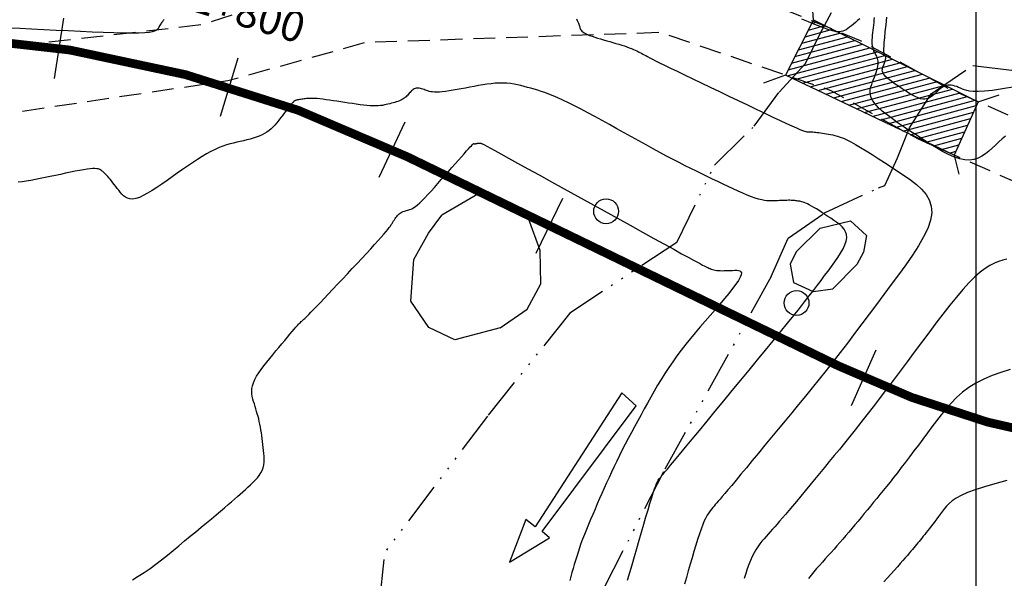
# Model space of a CAD drawing. Units: millimetres. Extents: x 63225 to 192691, y 370 to 8943523.
# Drawn here: x 188145 to 188202, y 8942925 to 8942957 of the extents above; entities that cross this region are included whole.
import ezdxf

# ---------------------------------------------------------------- set-up
doc = ezdxf.new("R2010")
doc.units = ezdxf.units.MM
doc.linetypes.add('DASHED', pattern=[0.75, 0.5, -0.25])
doc.linetypes.add('RIO', pattern=[0.8, 0.4, -0.1, 0, -0.1, 0, -0.1, 0, -0.1])
for name, color, linetype in [('0MARCO', 7, 'Continuous'), ('CNIVEL_M', 18, 'Continuous'), ('CNIVEL_S', 32, 'Continuous'), ('CUADRICULA', 8, 'Continuous'), ('EJE_ESTACA', 7, 'Continuous'), ('EJE_LINEA', 172, 'Continuous'), ('EJE_TEXTO', 1, 'Continuous'), ('jose mireles', 7, 'Continuous'), ('PUENTE', 5, 'Continuous'), ('RIO', 5, 'RIO'), ('TROCHA', 8, 'Continuous')]:
    doc.layers.add(name, color=color, linetype=linetype)

# ---------------------------------------------------------------- blocks, each defined once
blk = doc.blocks.new('TAQUILMA')
at = {"layer": 'PUENTE'}
h = blk.add_hatch(dxfattribs=at)
h.set_pattern_fill('ANSI31', color=256, scale=0.1, angle=330, style=0)
h.set_pattern_definition([(15, (0, 0), (-0.08217504682, 0.306681449847), [])])
h.paths.add_polyline_path([(188197.584, 8942953.03), (188197.963, 8942953.311), (188196.594, 8942954.055), (188191.746, 8942956.466), (188191.298, 8942956.649), (188191.081, 8942956.195), (188190.318, 8942954.454), (188189.632, 8942953.642), (188191.706, 8942952.936), (188196.02, 8942950.526), (188196.215, 8942950.434), (188196.421, 8942951.031)])
h.paths.add_polyline_path([(188191.081, 8942956.195), (188191.298, 8942956.649), (188190.652, 8942956.912), (188189.091, 8942953.826), (188189.632, 8942953.642), (188190.318, 8942954.454)])
h.paths.add_polyline_path([(188191.706, 8942952.936), (188189.632, 8942953.642), (188189.588, 8942953.589), (188196.02, 8942950.526)])
h.paths.add_polyline_path([(188200.11, 8942952.306), (188198.42, 8942953.063), (188197.963, 8942953.311), (188197.584, 8942953.03), (188196.421, 8942951.031), (188196.215, 8942950.434), (188198.187, 8942949.494), (188198.741, 8942949.25)])
h.paths.add_polyline_path([(188198.014, 8942953.349), (188197.963, 8942953.311), (188198.42, 8942953.063), (188200.11, 8942952.306)])
h.paths.add_polyline_path([(188196.594, 8942954.055), (188197.963, 8942953.311), (188198.014, 8942953.349)])
h.paths.add_polyline_path([(188190.692, 8942956.99), (188190.652, 8942956.912), (188191.298, 8942956.649), (188191.314, 8942956.681)])
h.paths.add_polyline_path([(188191.314, 8942956.681), (188191.298, 8942956.649), (188191.746, 8942956.466)])
h.paths.add_polyline_path([(188189.091, 8942953.826), (188189.588, 8942953.589), (188189.632, 8942953.642)])
at = {"layer": 'jose mireles'}
for p, q in [((188171.469, 8942947.004), (188169.407, 8942945.811)), ((188173.141, 8942946.512), (188171.469, 8942947.004)), ((188174.367, 8942945.628), (188173.141, 8942946.512)), ((188168.645, 8942944.774), (188169.407, 8942945.811)), ((188175.032, 8942943.781), (188174.367, 8942945.628)), ((188191.076, 8942945.07), (188192.803, 8942945.485)), ((188192.803, 8942945.485), (188193.722, 8942944.647)), ((188167.799, 8942943.273), (188168.645, 8942944.774)), ((188189.694, 8942943.715), (188191.076, 8942945.07)), ((188191.076, 8942945.07), (188191.076, 8942945.07)), ((188193.722, 8942944.647), (188193.545, 8942943.692)), ((188175.069, 8942941.873), (188175.032, 8942943.781)), ((188189.694, 8942943.715), (188189.355, 8942943)), ((188193.545, 8942943.692), (188193.179, 8942942.985)), ((188167.633, 8942940.89), (188167.799, 8942943.273)), ((188189.355, 8942943), (188189.544, 8942941.964)), ((188193.179, 8942942.985), (188191.803, 8942941.597)), ((188174.286, 8942940.434), (188175.069, 8942941.873)), ((188189.544, 8942941.964), (188190.668, 8942941.431)), ((188189.544, 8942941.964), (188189.544, 8942941.964)), ((188189.544, 8942941.964), (188189.544, 8942941.964)), ((188190.668, 8942941.431), (188191.803, 8942941.597)), ((188168.662, 8942939.384), (188167.633, 8942940.89)), ((188172.744, 8942939.357), (188174.286, 8942940.434)), ((188170.158, 8942938.676), (188168.662, 8942939.384)), ((188172.744, 8942939.357), (188170.158, 8942938.676)), ((188179.722, 8942935.633), (188174.751, 8942927.964)), ((188180.54, 8942934.887), (188179.722, 8942935.633)), ((188175.155, 8942927.703), (188180.54, 8942934.887)), ((188174.227, 8942928.388), (188173.275, 8942925.938)), ((188174.751, 8942927.964), (188174.227, 8942928.388)), ((188173.275, 8942925.938), (188175.564, 8942927.33)), ((188175.564, 8942927.33), (188175.155, 8942927.703))]:
    blk.add_line(p, q, dxfattribs=at)
for centre in [(188178.815, 8942946.033), (188189.716, 8942940.782)]:
    blk.add_circle(centre, 0.711, dxfattribs=at)
at = {"layer": 'PUENTE'}
for p, q in [((188190.692, 8942956.99), (188190.582, 8942958.562)), ((188190.692, 8942956.99), (188189.091, 8942953.826)), ((188190.692, 8942956.99), (188200.11, 8942952.306)), ((188189.091, 8942953.826), (188187.826, 8942953.374)), ((188198.738, 8942949.242), (188189.091, 8942953.826)), ((188200.11, 8942952.306), (188201.312, 8942952.7)), ((188200.11, 8942952.306), (188198.738, 8942949.242)), ((188198.734, 8942949.234), (188199.012, 8942948.156))]:
    blk.add_line(p, q, dxfattribs=at)
at = {"layer": 'RIO', "ltscale": 6}
for p, q in [((188191.062, 8942956.205), (188191.711, 8942957.424)), ((188190.226, 8942954.497), (188191.062, 8942956.205)), ((188188.721, 8942952.863), (188190.226, 8942954.497)), ((188197.425, 8942952.767), (188199.821, 8942954.389)), ((188199.821, 8942954.389), (188202.888, 8942954.011)), ((188187.286, 8942950.9), (188188.721, 8942952.863)), ((188196.178, 8942950.818), (188197.425, 8942952.767)), ((188185.013, 8942948.666), (188187.286, 8942950.9)), ((188195.5, 8942949.095), (188196.178, 8942950.818)), ((188182.858, 8942944.252), (188185.013, 8942948.666)), ((188194.771, 8942947.515), (188195.5, 8942949.095)), ((188194.407, 8942947.369), (188194.771, 8942947.515)), ((188191.325, 8942945.936), (188194.407, 8942947.369)), ((188189.244, 8942944.489), (188191.325, 8942945.936)), ((188182.858, 8942944.252), (188176.743, 8942940.207)), ((188188.261, 8942942.298), (188189.244, 8942944.489)), ((188188.261, 8942942.298), (188182.103, 8942931.123)), ((188176.743, 8942940.207), (188172.014, 8942934.305)), ((188172.014, 8942934.305), (188166.147, 8942926.518)), ((188182.103, 8942931.123), (188178.202, 8942923.516)), ((188165.853, 8942923.705), (188166.147, 8942926.518))]:
    blk.add_line(p, q, dxfattribs=at)

msp = doc.modelspace()

# ---------------------------------------------------------------- linework, layer by layer
at = {"layer": 'CNIVEL_M'}
for points in [[(188202.212, 8942953.154), (188201.51, 8942953.038), (188200.934, 8942952.957), (188200.475, 8942952.909), (188200.114, 8942952.888), (188199.836, 8942952.889), (188199.624, 8942952.909), (188199.462, 8942952.943), (188199.332, 8942952.986), (188199.219, 8942953.034), (188199.109, 8942953.082), (188199, 8942953.128), (188198.891, 8942953.17), (188198.784, 8942953.206), (188198.679, 8942953.235), (188198.576, 8942953.254), (188198.475, 8942953.261), (188198.378, 8942953.255), (188198.284, 8942953.234), (188198.194, 8942953.2), (188198.106, 8942953.154), (188198.021, 8942953.098), (188197.937, 8942953.035), (188197.855, 8942952.965), (188197.774, 8942952.892), (188197.693, 8942952.817), (188197.612, 8942952.742), (188197.53, 8942952.67), (188197.445, 8942952.603), (188197.357, 8942952.545), (188197.264, 8942952.499), (188197.165, 8942952.466), (188197.058, 8942952.45), (188196.943, 8942952.453), (188196.818, 8942952.478), (188196.685, 8942952.523), (188196.545, 8942952.585), (188196.398, 8942952.66), (188196.247, 8942952.747), (188196.092, 8942952.842), (188195.934, 8942952.943), (188195.775, 8942953.047), (188195.617, 8942953.151), (188195.461, 8942953.254), (188195.311, 8942953.356), (188195.17, 8942953.456), (188195.04, 8942953.553), (188194.924, 8942953.647), (188194.825, 8942953.736), (188194.746, 8942953.821), (188194.689, 8942953.9), (188194.652, 8942953.975), (188194.632, 8942954.045), (188194.626, 8942954.112), (188194.631, 8942954.176), (188194.645, 8942954.238), (188194.665, 8942954.299), (188194.688, 8942954.359), (188194.71, 8942954.419), (188194.733, 8942954.478), (188194.754, 8942954.536), (188194.773, 8942954.592), (188194.79, 8942954.647), (188194.805, 8942954.698), (188194.815, 8942954.747), (188194.822, 8942954.791), (188194.825, 8942954.832), (188194.823, 8942954.868), (188194.818, 8942954.901), (188194.81, 8942954.932), (188194.799, 8942954.96), (188194.787, 8942954.987), (188194.774, 8942955.012), (188194.76, 8942955.037), (188194.747, 8942955.064), (188194.735, 8942955.099), (188194.725, 8942955.151), (188194.72, 8942955.229), (188194.719, 8942955.342), (188194.726, 8942955.498), (188194.741, 8942955.706), (188194.765, 8942955.974), (188194.8, 8942956.308), (188194.844, 8942956.703), (188194.896, 8942957.15)], [(188180.042, 8942924.912), (188180.172, 8942925.345), (188180.304, 8942925.797), (188180.438, 8942926.261), (188180.573, 8942926.731), (188180.708, 8942927.201), (188180.841, 8942927.664), (188180.971, 8942928.113), (188181.096, 8942928.542), (188181.214, 8942928.943), (188181.324, 8942929.311), (188181.424, 8942929.637), (188181.513, 8942929.915), (188181.589, 8942930.14), (188181.653, 8942930.318), (188181.708, 8942930.455), (188181.754, 8942930.557), (188181.793, 8942930.632), (188181.828, 8942930.686), (188181.859, 8942930.727), (188181.888, 8942930.761), (188181.919, 8942930.795), (188181.957, 8942930.838), (188182.009, 8942930.898), (188182.082, 8942930.985), (188182.185, 8942931.107), (188182.323, 8942931.272), (188182.504, 8942931.49), (188182.736, 8942931.769), (188183.023, 8942932.115), (188183.36, 8942932.523), (188183.74, 8942932.983), (188184.156, 8942933.487), (188184.601, 8942934.025), (188185.067, 8942934.59), (188185.548, 8942935.173), (188186.036, 8942935.764), (188186.524, 8942936.356), (188187.008, 8942936.943), (188187.483, 8942937.519), (188187.943, 8942938.08), (188188.386, 8942938.62), (188188.806, 8942939.135), (188189.198, 8942939.619), (188189.558, 8942940.066), (188189.883, 8942940.475), (188190.177, 8942940.847), (188190.442, 8942941.188), (188190.685, 8942941.503), (188190.909, 8942941.798), (188191.12, 8942942.078), (188191.322, 8942942.347), (188191.519, 8942942.611), (188191.714, 8942942.874), (188191.904, 8942943.134), (188192.082, 8942943.39), (188192.242, 8942943.639), (188192.379, 8942943.878), (188192.488, 8942944.106), (188192.561, 8942944.32), (188192.594, 8942944.518), (188192.582, 8942944.697), (188192.53, 8942944.861), (188192.443, 8942945.01), (188192.326, 8942945.148), (188192.187, 8942945.277), (188192.03, 8942945.398), (188191.862, 8942945.515), (188191.688, 8942945.63), (188191.513, 8942945.744), (188191.34, 8942945.856), (188191.171, 8942945.965), (188191.007, 8942946.069), (188190.851, 8942946.166), (188190.705, 8942946.255), (188190.569, 8942946.335), (188190.447, 8942946.402), (188190.34, 8942946.457), (188190.245, 8942946.501), (188190.162, 8942946.534), (188190.089, 8942946.56), (188190.023, 8942946.579), (188189.962, 8942946.592), (188189.905, 8942946.603), (188189.851, 8942946.612), (188189.796, 8942946.62), (188189.741, 8942946.628), (188189.683, 8942946.636), (188189.623, 8942946.643), (188189.559, 8942946.65), (188189.491, 8942946.655), (188189.417, 8942946.659), (188189.336, 8942946.661), (188189.249, 8942946.661), (188189.155, 8942946.66), (188189.056, 8942946.658), (188188.952, 8942946.655), (188188.844, 8942946.65), (188188.733, 8942946.645), (188188.621, 8942946.64), (188188.508, 8942946.634), (188188.394, 8942946.629), (188188.277, 8942946.626), (188188.154, 8942946.628), (188188.023, 8942946.637), (188187.88, 8942946.655), (188187.723, 8942946.684), (188187.548, 8942946.728), (188187.353, 8942946.787), (188187.136, 8942946.865), (188186.898, 8942946.959), (188186.643, 8942947.067), (188186.374, 8942947.186), (188186.092, 8942947.315), (188185.803, 8942947.451), (188185.507, 8942947.592), (188185.209, 8942947.734), (188184.909, 8942947.878), (188184.608, 8942948.022), (188184.303, 8942948.17), (188183.992, 8942948.322), (188183.673, 8942948.48), (188183.345, 8942948.645), (188183.004, 8942948.818), (188182.65, 8942949.002), (188182.281, 8942949.196), (188181.898, 8942949.401), (188181.504, 8942949.614), (188181.1, 8942949.834), (188180.688, 8942950.06), (188180.27, 8942950.291), (188179.848, 8942950.524), (188179.424, 8942950.759), (188179, 8942950.993), (188178.58, 8942951.225), (188178.168, 8942951.451), (188177.766, 8942951.668), (188177.379, 8942951.874), (188177.011, 8942952.067), (188176.664, 8942952.242), (188176.343, 8942952.397), (188176.05, 8942952.531), (188175.783, 8942952.645), (188175.537, 8942952.743), (188175.31, 8942952.826), (188175.098, 8942952.898), (188174.896, 8942952.961), (188174.702, 8942953.019), (188174.512, 8942953.074), (188174.322, 8942953.128), (188174.131, 8942953.181), (188173.938, 8942953.231), (188173.743, 8942953.275), (188173.544, 8942953.314), (188173.34, 8942953.345), (188173.131, 8942953.366), (188172.916, 8942953.376), (188172.694, 8942953.374), (188172.465, 8942953.36), (188172.231, 8942953.338), (188171.993, 8942953.307), (188171.751, 8942953.271), (188171.506, 8942953.229), (188171.259, 8942953.184), (188171.012, 8942953.138), (188170.765, 8942953.092), (188170.52, 8942953.046), (188170.281, 8942953.003), (188170.051, 8942952.964), (188169.831, 8942952.929), (188169.625, 8942952.899), (188169.436, 8942952.877), (188169.266, 8942952.862), (188169.117, 8942952.856), (188168.987, 8942952.858), (188168.874, 8942952.867), (188168.775, 8942952.881), (188168.687, 8942952.9), (188168.607, 8942952.922), (188168.533, 8942952.947), (188168.461, 8942952.973), (188168.39, 8942952.998), (188168.319, 8942953.023), (188168.249, 8942953.045), (188168.181, 8942953.064), (188168.114, 8942953.078), (188168.05, 8942953.086), (188167.988, 8942953.087), (188167.929, 8942953.08), (188167.873, 8942953.064), (188167.821, 8942953.039), (188167.771, 8942953.008), (188167.724, 8942952.971), (188167.678, 8942952.929), (188167.633, 8942952.884), (188167.59, 8942952.836), (188167.546, 8942952.787), (188167.503, 8942952.738), (188167.459, 8942952.689), (188167.413, 8942952.641), (188167.365, 8942952.594), (188167.313, 8942952.549), (188167.257, 8942952.505), (188167.196, 8942952.464), (188167.129, 8942952.425), (188167.055, 8942952.39), (188166.976, 8942952.356), (188166.891, 8942952.325), (188166.802, 8942952.296), (188166.71, 8942952.269), (188166.616, 8942952.242), (188166.519, 8942952.216), (188166.422, 8942952.191), (188166.324, 8942952.166), (188166.224, 8942952.141), (188166.121, 8942952.119), (188166.011, 8942952.099), (188165.893, 8942952.083), (188165.766, 8942952.072), (188165.627, 8942952.067), (188165.473, 8942952.068), (188165.305, 8942952.076), (188165.123, 8942952.091), (188164.928, 8942952.111), (188164.724, 8942952.136), (188164.512, 8942952.165), (188164.294, 8942952.196), (188164.072, 8942952.23), (188163.848, 8942952.264), (188163.624, 8942952.299), (188163.403, 8942952.332), (188163.187, 8942952.365), (188162.977, 8942952.395), (188162.778, 8942952.423), (188162.591, 8942952.447), (188162.419, 8942952.467), (188162.264, 8942952.482), (188162.128, 8942952.492), (188162.009, 8942952.498), (188161.905, 8942952.499), (188161.813, 8942952.497), (188161.731, 8942952.492), (188161.656, 8942952.485), (188161.586, 8942952.477), (188161.519, 8942952.468), (188161.452, 8942952.459), (188161.387, 8942952.45), (188161.323, 8942952.441), (188161.262, 8942952.431), (188161.204, 8942952.422), (188161.152, 8942952.413), (188161.104, 8942952.404), (188161.064, 8942952.394), (188161.03, 8942952.384), (188161.003, 8942952.375), (188160.982, 8942952.365), (188160.965, 8942952.355), (188160.952, 8942952.345), (188160.942, 8942952.335), (188160.934, 8942952.325), (188160.926, 8942952.315), (188160.919, 8942952.305), (188160.912, 8942952.296), (188160.905, 8942952.286), (188160.898, 8942952.277), (188160.892, 8942952.269), (188160.886, 8942952.261), (188160.881, 8942952.255), (188160.876, 8942952.249), (188160.872, 8942952.245), (188160.868, 8942952.241), (188160.865, 8942952.239), (188160.863, 8942952.238), (188160.861, 8942952.237), (188160.859, 8942952.236), (188160.857, 8942952.236), (188160.856, 8942952.236), (188160.854, 8942952.236), (188160.85, 8942952.234), (188160.844, 8942952.229), (188160.834, 8942952.217), (188160.819, 8942952.199), (188160.796, 8942952.172), (188160.765, 8942952.133), (188160.724, 8942952.083), (188160.673, 8942952.018), (188160.612, 8942951.94), (188160.542, 8942951.852), (188160.466, 8942951.754), (188160.384, 8942951.65), (188160.298, 8942951.539), (188160.209, 8942951.426), (188160.118, 8942951.31), (188160.028, 8942951.194), (188159.935, 8942951.08), (188159.84, 8942950.968), (188159.74, 8942950.859), (188159.633, 8942950.754), (188159.518, 8942950.655), (188159.395, 8942950.563), (188159.26, 8942950.479), (188159.112, 8942950.403), (188158.954, 8942950.336), (188158.786, 8942950.275), (188158.611, 8942950.22), (188158.429, 8942950.169), (188158.242, 8942950.121), (188158.052, 8942950.076), (188157.861, 8942950.032), (188157.669, 8942949.988), (188157.476, 8942949.941), (188157.279, 8942949.889), (188157.077, 8942949.829), (188156.869, 8942949.759), (188156.653, 8942949.676), (188156.427, 8942949.577), (188156.19, 8942949.46), (188155.941, 8942949.324), (188155.68, 8942949.169), (188155.409, 8942948.999), (188155.131, 8942948.816), (188154.846, 8942948.623), (188154.556, 8942948.422), (188154.263, 8942948.215), (188153.969, 8942948.006), (188153.674, 8942947.798), (188153.383, 8942947.594), (188153.098, 8942947.401), (188152.824, 8942947.223), (188152.562, 8942947.065), (188152.316, 8942946.932), (188152.09, 8942946.829), (188151.886, 8942946.761), (188151.707, 8942946.732), (188151.551, 8942946.738), (188151.415, 8942946.775), (188151.295, 8942946.837), (188151.187, 8942946.918), (188151.09, 8942947.015), (188150.998, 8942947.122), (188150.911, 8942947.234), (188150.823, 8942947.347), (188150.737, 8942947.458), (188150.652, 8942947.567), (188150.569, 8942947.671), (188150.49, 8942947.771), (188150.415, 8942947.864), (188150.344, 8942947.948), (188150.279, 8942948.024), (188150.219, 8942948.089), (188150.166, 8942948.146), (188150.117, 8942948.194), (188150.072, 8942948.235), (188150.03, 8942948.272), (188149.99, 8942948.304), (188149.952, 8942948.334), (188149.915, 8942948.362), (188149.877, 8942948.39), (188149.835, 8942948.417), (188149.785, 8942948.44), (188149.724, 8942948.46), (188149.646, 8942948.473), (188149.548, 8942948.48), (188149.427, 8942948.478), (188149.278, 8942948.466), (188149.098, 8942948.444), (188148.89, 8942948.411), (188148.658, 8942948.37), (188148.407, 8942948.322), (188148.139, 8942948.268), (188147.86, 8942948.209), (188147.572, 8942948.148), (188147.281, 8942948.086), (188146.989, 8942948.023), (188146.7, 8942947.962), (188146.415, 8942947.904), (188146.138, 8942947.849), (188145.87, 8942947.8), (188145.614, 8942947.757), (188145.372, 8942947.722), (188145.147, 8942947.696)]]:
    msp.add_lwpolyline(points, dxfattribs=at)
at = {"layer": 'CNIVEL_S'}
for p, q in [((188201.421, 8942936.804, 1576), (188200.913, 8942936.624, 1576)), ((188201.954, 8942936.967, 1576), (188201.421, 8942936.804, 1576)), ((188199.993, 8942936.197, 1576), (188199.589, 8942935.944, 1576)), ((188200.435, 8942936.422, 1576), (188199.993, 8942936.197, 1576)), ((188200.913, 8942936.624, 1576), (188200.435, 8942936.422, 1576)), ((188199.221, 8942935.668, 1576), (188198.883, 8942935.37, 1576)), ((188199.589, 8942935.944, 1576), (188199.221, 8942935.668, 1576)), ((188198.571, 8942935.055, 1576), (188198.278, 8942934.726, 1576)), ((188198.883, 8942935.37, 1576), (188198.571, 8942935.055, 1576)), ((188198.278, 8942934.726, 1576), (188198.001, 8942934.387, 1576)), ((188197.733, 8942934.04, 1576), (188197.471, 8942933.69, 1576)), ((188198.001, 8942934.387, 1576), (188197.733, 8942934.04, 1576)), ((188197.471, 8942933.69, 1576), (188197.21, 8942933.34, 1576)), ((188196.95, 8942932.992, 1576), (188196.693, 8942932.648, 1576)), ((188197.21, 8942933.34, 1576), (188196.95, 8942932.992, 1576)), ((188196.439, 8942932.311, 1576), (188196.191, 8942931.982, 1576)), ((188196.693, 8942932.648, 1576), (188196.439, 8942932.311, 1576)), ((188195.949, 8942931.663, 1576), (188195.715, 8942931.357, 1576)), ((188196.191, 8942931.982, 1576), (188195.949, 8942931.663, 1576)), ((188195.715, 8942931.357, 1576), (188195.49, 8942931.065, 1576)), ((188195.069, 8942930.529, 1576), (188194.871, 8942930.281, 1576)), ((188195.275, 8942930.79, 1576), (188195.069, 8942930.529, 1576)), ((188195.49, 8942931.065, 1576), (188195.275, 8942930.79, 1576)), ((188201.759, 8942930.611, 1578), (188201.08, 8942930.433, 1578)), ((188194.679, 8942930.043, 1576), (188194.493, 8942929.814, 1576)), ((188194.871, 8942930.281, 1576), (188194.679, 8942930.043, 1576)), ((188199.943, 8942930.09, 1578), (188199.505, 8942929.926, 1578)), ((188200.471, 8942930.26, 1578), (188199.943, 8942930.09, 1578)), ((188201.08, 8942930.433, 1578), (188200.471, 8942930.26, 1578)), ((188194.31, 8942929.591, 1576), (188194.13, 8942929.372, 1576)), ((188194.493, 8942929.814, 1576), (188194.31, 8942929.591, 1576)), ((188198.634, 8942929.455, 1578), (188198.452, 8942929.304, 1578)), ((188198.862, 8942929.609, 1578), (188198.634, 8942929.455, 1578)), ((188199.149, 8942929.765, 1578), (188198.862, 8942929.609, 1578)), ((188199.505, 8942929.926, 1578), (188199.149, 8942929.765, 1578)), ((188193.773, 8942928.939, 1576), (188193.594, 8942928.723, 1576)), ((188193.951, 8942929.155, 1576), (188193.773, 8942928.939, 1576)), ((188194.13, 8942929.372, 1576), (188193.951, 8942929.155, 1576)), ((188198.07, 8942928.859, 1578), (188197.96, 8942928.712, 1578)), ((188198.182, 8942929.007, 1578), (188198.07, 8942928.859, 1578)), ((188198.305, 8942929.155, 1578), (188198.182, 8942929.007, 1578)), ((188198.452, 8942929.304, 1578), (188198.305, 8942929.155, 1578)), ((188193.239, 8942928.295, 1576), (188193.063, 8942928.083, 1576)), ((188193.416, 8942928.508, 1576), (188193.239, 8942928.295, 1576)), ((188193.594, 8942928.723, 1576), (188193.416, 8942928.508, 1576)), ((188197.636, 8942928.279, 1578), (188197.532, 8942928.141, 1578)), ((188197.743, 8942928.421, 1578), (188197.636, 8942928.279, 1578)), ((188197.851, 8942928.566, 1578), (188197.743, 8942928.421, 1578)), ((188197.96, 8942928.712, 1578), (188197.851, 8942928.566, 1578)), ((188192.887, 8942927.875, 1576), (188192.713, 8942927.669, 1576)), ((188193.063, 8942928.083, 1576), (188192.887, 8942927.875, 1576)), ((188197.237, 8942927.755, 1578), (188197.147, 8942927.64, 1578)), ((188197.332, 8942927.878, 1578), (188197.237, 8942927.755, 1578)), ((188197.43, 8942928.007, 1578), (188197.332, 8942927.878, 1578)), ((188197.532, 8942928.141, 1578), (188197.43, 8942928.007, 1578)), ((188192.369, 8942927.267, 1576), (188192.199, 8942927.072, 1576)), ((188192.54, 8942927.466, 1576), (188192.369, 8942927.267, 1576)), ((188192.713, 8942927.669, 1576), (188192.54, 8942927.466, 1576)), ((188196.818, 8942927.229, 1578), (188196.741, 8942927.135, 1578)), ((188196.896, 8942927.326, 1578), (188196.818, 8942927.229, 1578)), ((188196.977, 8942927.426, 1578), (188196.896, 8942927.326, 1578)), ((188197.06, 8942927.53, 1578), (188196.977, 8942927.426, 1578)), ((188197.147, 8942927.64, 1578), (188197.06, 8942927.53, 1578)), ((188191.863, 8942926.69, 1576), (188191.696, 8942926.502, 1576)), ((188192.03, 8942926.88, 1576), (188191.863, 8942926.69, 1576)), ((188192.199, 8942927.072, 1576), (188192.03, 8942926.88, 1576)), ((188196.355, 8942926.669, 1578), (188196.267, 8942926.564, 1578)), ((188196.437, 8942926.767, 1578), (188196.355, 8942926.669, 1578)), ((188196.514, 8942926.861, 1578), (188196.437, 8942926.767, 1578)), ((188196.59, 8942926.952, 1578), (188196.514, 8942926.861, 1578)), ((188196.665, 8942927.043, 1578), (188196.59, 8942926.952, 1578)), ((188196.741, 8942927.135, 1578), (188196.665, 8942927.043, 1578)), ((188191.364, 8942926.13, 1576), (188191.198, 8942925.946, 1576)), ((188191.53, 8942926.316, 1576), (188191.364, 8942926.13, 1576)), ((188191.696, 8942926.502, 1576), (188191.53, 8942926.316, 1576)), ((188195.808, 8942926.032, 1578), (188195.657, 8942925.86, 1578)), ((188195.943, 8942926.186, 1578), (188195.808, 8942926.032, 1578)), ((188196.063, 8942926.325, 1578), (188195.943, 8942926.186, 1578)), ((188196.17, 8942926.45, 1578), (188196.063, 8942926.325, 1578)), ((188196.267, 8942926.564, 1578), (188196.17, 8942926.45, 1578)), ((188190.869, 8942925.576, 1576), (188190.709, 8942925.39, 1576)), ((188191.033, 8942925.761, 1576), (188190.869, 8942925.576, 1576)), ((188191.198, 8942925.946, 1576), (188191.033, 8942925.761, 1576)), ((188195.312, 8942925.471, 1578), (188195.123, 8942925.258, 1578)), ((188195.491, 8942925.672, 1578), (188195.312, 8942925.471, 1578)), ((188195.657, 8942925.86, 1578), (188195.491, 8942925.672, 1578)), ((188190.554, 8942925.204, 1576), (188190.406, 8942925.016, 1576)), ((188190.709, 8942925.39, 1576), (188190.554, 8942925.204, 1576)), ((188194.925, 8942925.037, 1578), (188194.721, 8942924.808, 1578)), ((188195.123, 8942925.258, 1578), (188194.925, 8942925.037, 1578))]:
    msp.add_line(p, q, dxfattribs=at)
for points in [[(188177.112, 8942957.053), (188177.157, 8942956.957), (188177.194, 8942956.876), (188177.224, 8942956.805), (188177.247, 8942956.743), (188177.267, 8942956.689), (188177.284, 8942956.638), (188177.3, 8942956.59), (188177.316, 8942956.543), (188177.334, 8942956.495), (188177.357, 8942956.447), (188177.388, 8942956.399), (188177.429, 8942956.351), (188177.483, 8942956.303), (188177.552, 8942956.254), (188177.639, 8942956.205), (188177.746, 8942956.155), (188177.87, 8942956.105), (188178.01, 8942956.055), (188178.162, 8942956.004), (188178.325, 8942955.953), (188178.495, 8942955.902), (188178.67, 8942955.851), (188178.848, 8942955.8), (188179.026, 8942955.749), (188179.202, 8942955.698), (188179.376, 8942955.647), (188179.544, 8942955.596), (188179.707, 8942955.546), (188179.862, 8942955.497), (188180.008, 8942955.448), (188180.142, 8942955.4), (188180.266, 8942955.352), (188180.378, 8942955.306), (188180.481, 8942955.26), (188180.577, 8942955.215), (188180.666, 8942955.17), (188180.751, 8942955.125), (188180.832, 8942955.081), (188180.913, 8942955.036), (188180.994, 8942954.992), (188181.082, 8942954.944), (188181.184, 8942954.889), (188181.308, 8942954.824), (188181.461, 8942954.746), (188181.649, 8942954.652), (188181.879, 8942954.537), (188182.16, 8942954.399), (188182.495, 8942954.236), (188182.881, 8942954.05), (188183.309, 8942953.843), (188183.772, 8942953.62), (188184.264, 8942953.384), (188184.778, 8942953.138), (188185.306, 8942952.885), (188185.841, 8942952.629), (188186.375, 8942952.373), (188186.902, 8942952.121), (188187.413, 8942951.877), (188187.901, 8942951.645), (188188.357, 8942951.429), (188188.773, 8942951.234), (188189.141, 8942951.062), (188189.455, 8942950.919), (188189.708, 8942950.807), (188189.905, 8942950.723), (188190.055, 8942950.664), (188190.165, 8942950.624), (188190.244, 8942950.601), (188190.299, 8942950.589), (188190.338, 8942950.586), (188190.37, 8942950.587), (188190.4, 8942950.588), (188190.431, 8942950.59), (188190.466, 8942950.59), (188190.504, 8942950.59), (188190.548, 8942950.588), (188190.599, 8942950.585), (188190.658, 8942950.58), (188190.726, 8942950.572), (188190.805, 8942950.563), (188190.893, 8942950.551), (188190.99, 8942950.537), (188191.093, 8942950.522), (188191.202, 8942950.506), (188191.315, 8942950.488), (188191.431, 8942950.47), (188191.548, 8942950.452), (188191.666, 8942950.433), (188191.788, 8942950.41), (188191.918, 8942950.381), (188192.061, 8942950.34), (188192.219, 8942950.286), (188192.398, 8942950.214), (188192.601, 8942950.12), (188192.833, 8942950.001), (188193.096, 8942949.855), (188193.387, 8942949.685), (188193.703, 8942949.493), (188194.039, 8942949.283), (188194.391, 8942949.059), (188194.756, 8942948.824), (188195.128, 8942948.582), (188195.505, 8942948.337), (188195.88, 8942948.09), (188196.243, 8942947.838), (188196.581, 8942947.576), (188196.881, 8942947.3), (188197.131, 8942947.003), (188197.319, 8942946.681), (188197.432, 8942946.328), (188197.457, 8942945.941), (188197.386, 8942945.516), (188197.228, 8942945.055), (188196.995, 8942944.564), (188196.699, 8942944.048), (188196.353, 8942943.512), (188195.97, 8942942.961), (188195.562, 8942942.4), (188195.141, 8942941.834), (188194.719, 8942941.268), (188194.297, 8942940.703), (188193.876, 8942940.141), (188193.456, 8942939.583), (188193.04, 8942939.032), (188192.626, 8942938.489), (188192.215, 8942937.955), (188191.809, 8942937.432), (188191.407, 8942936.921), (188191.009, 8942936.421), (188190.614, 8942935.93), (188190.223, 8942935.447), (188189.834, 8942934.97), (188189.446, 8942934.498), (188189.06, 8942934.029), (188188.674, 8942933.561), (188188.289, 8942933.095), (188187.909, 8942932.635), (188187.539, 8942932.186), (188187.184, 8942931.756), (188186.847, 8942931.35), (188186.535, 8942930.973), (188186.253, 8942930.633), (188186.004, 8942930.335), (188185.792, 8942930.082), (188185.615, 8942929.872), (188185.466, 8942929.698), (188185.342, 8942929.553), (188185.238, 8942929.433), (188185.148, 8942929.331), (188185.067, 8942929.24), (188184.992, 8942929.156), (188184.917, 8942929.072), (188184.842, 8942928.983), (188184.765, 8942928.885), (188184.687, 8942928.773), (188184.607, 8942928.642), (188184.524, 8942928.488), (188184.438, 8942928.306), (188184.348, 8942928.091), (188184.254, 8942927.841), (188184.156, 8942927.558), (188184.055, 8942927.248), (188183.951, 8942926.914), (188183.845, 8942926.561), (188183.737, 8942926.195), (188183.628, 8942925.819), (188183.519, 8942925.438), (188183.41, 8942925.057), (188183.3, 8942924.681)], [(188193.336, 8942957.057), (188193.217, 8942956.953), (188193.1, 8942956.85), (188192.983, 8942956.751), (188192.87, 8942956.658), (188192.759, 8942956.573), (188192.653, 8942956.497), (188192.551, 8942956.432), (188192.456, 8942956.38), (188192.366, 8942956.343), (188192.282, 8942956.319), (188192.203, 8942956.306), (188192.129, 8942956.303), (188192.057, 8942956.307), (188191.988, 8942956.317), (188191.92, 8942956.331), (188191.854, 8942956.347), (188191.786, 8942956.363), (188191.711, 8942956.383), (188191.622, 8942956.409), (188191.512, 8942956.445), (188191.373, 8942956.494), (188191.199, 8942956.559), (188190.983, 8942956.643), (188190.716, 8942956.75), (188190.396, 8942956.882), (188190.026, 8942957.036)], [(188201.688, 8942950.335), (188201.496, 8942950.173), (188201.305, 8942950.001), (188201.116, 8942949.826), (188200.926, 8942949.65), (188200.734, 8942949.481), (188200.535, 8942949.325), (188200.328, 8942949.189), (188200.11, 8942949.079), (188199.877, 8942949.002), (188199.628, 8942948.964), (188199.358, 8942948.973), (188199.066, 8942949.032), (188198.754, 8942949.137), (188198.425, 8942949.281), (188198.082, 8942949.458), (188197.727, 8942949.661), (188197.363, 8942949.885), (188196.994, 8942950.121), (188196.622, 8942950.364), (188196.251, 8942950.607), (188195.886, 8942950.85), (188195.535, 8942951.088), (188195.203, 8942951.322), (188194.899, 8942951.55), (188194.627, 8942951.769), (188194.396, 8942951.979), (188194.211, 8942952.177), (188194.077, 8942952.363), (188193.99, 8942952.538), (188193.943, 8942952.703), (188193.929, 8942952.86), (188193.941, 8942953.01), (188193.974, 8942953.155), (188194.02, 8942953.298), (188194.073, 8942953.438), (188194.126, 8942953.578), (188194.179, 8942953.717), (188194.228, 8942953.853), (188194.274, 8942953.986), (188194.314, 8942954.113), (188194.347, 8942954.234), (188194.373, 8942954.347), (188194.388, 8942954.452), (188194.394, 8942954.546), (188194.39, 8942954.632), (188194.378, 8942954.71), (188194.359, 8942954.781), (188194.335, 8942954.847), (188194.307, 8942954.91), (188194.276, 8942954.97), (188194.244, 8942955.029), (188194.212, 8942955.087), (188194.18, 8942955.147), (188194.15, 8942955.21), (188194.123, 8942955.278), (188194.098, 8942955.351), (188194.078, 8942955.431), (188194.063, 8942955.519), (188194.053, 8942955.618), (188194.049, 8942955.728), (188194.051, 8942955.848), (188194.058, 8942955.976), (188194.068, 8942956.111), (188194.082, 8942956.252), (188194.099, 8942956.398), (188194.116, 8942956.546), (188194.135, 8942956.696), (188194.154, 8942956.845), (188194.17, 8942956.99), (188194.182, 8942957.128)], [(188144.606, 8942956.545), (188145.248, 8942956.513), (188145.921, 8942956.48), (188146.615, 8942956.445), (188147.318, 8942956.41), (188148.021, 8942956.375), (188148.714, 8942956.341), (188149.386, 8942956.311), (188150.026, 8942956.285), (188150.625, 8942956.264), (188151.171, 8942956.251), (188151.654, 8942956.246), (188152.064, 8942956.252), (188152.393, 8942956.269), (188152.649, 8942956.295), (188152.842, 8942956.331), (188152.983, 8942956.374), (188153.082, 8942956.422), (188153.149, 8942956.475), (188153.196, 8942956.531), (188153.232, 8942956.588), (188153.266, 8942956.646), (188153.3, 8942956.702), (188153.333, 8942956.757), (188153.365, 8942956.809), (188153.396, 8942956.859), (188153.425, 8942956.904), (188153.452, 8942956.944), (188153.477, 8942956.978), (188153.5, 8942957.006)], [(188151.687, 8942924.939), (188152.029, 8942925.137), (188152.367, 8942925.353), (188152.703, 8942925.584), (188153.035, 8942925.829), (188153.366, 8942926.084), (188153.695, 8942926.346), (188154.024, 8942926.614), (188154.351, 8942926.885), (188154.679, 8942927.155), (188155.003, 8942927.423), (188155.322, 8942927.687), (188155.632, 8942927.945), (188155.931, 8942928.193), (188156.217, 8942928.431), (188156.485, 8942928.656), (188156.734, 8942928.865), (188156.961, 8942929.057), (188157.169, 8942929.235), (188157.359, 8942929.399), (188157.536, 8942929.552), (188157.702, 8942929.696), (188157.859, 8942929.834), (188158.011, 8942929.968), (188158.159, 8942930.099), (188158.307, 8942930.23), (188158.452, 8942930.362), (188158.592, 8942930.495), (188158.724, 8942930.629), (188158.846, 8942930.767), (188158.954, 8942930.907), (188159.047, 8942931.051), (188159.121, 8942931.199), (188159.175, 8942931.353), (188159.21, 8942931.51), (188159.23, 8942931.671), (188159.237, 8942931.836), (188159.233, 8942932.003), (188159.221, 8942932.172), (188159.204, 8942932.342), (188159.184, 8942932.512), (188159.163, 8942932.683), (188159.143, 8942932.853), (188159.121, 8942933.022), (188159.099, 8942933.19), (188159.075, 8942933.356), (188159.049, 8942933.519), (188159.021, 8942933.68), (188158.991, 8942933.837), (188158.957, 8942933.991), (188158.921, 8942934.141), (188158.883, 8942934.288), (188158.843, 8942934.433), (188158.802, 8942934.576), (188158.76, 8942934.718), (188158.716, 8942934.859), (188158.673, 8942934.999), (188158.63, 8942935.139), (188158.59, 8942935.281), (188158.557, 8942935.424), (188158.535, 8942935.572), (188158.526, 8942935.723), (188158.535, 8942935.881), (188158.564, 8942936.045), (188158.617, 8942936.217), (188158.696, 8942936.398), (188158.799, 8942936.586), (188158.923, 8942936.782), (188159.065, 8942936.983), (188159.219, 8942937.189), (188159.385, 8942937.398), (188159.557, 8942937.609), (188159.732, 8942937.822), (188159.908, 8942938.034), (188160.082, 8942938.243), (188160.251, 8942938.447), (188160.413, 8942938.643), (188160.567, 8942938.827), (188160.71, 8942938.997), (188160.841, 8942939.15), (188160.955, 8942939.283), (188161.054, 8942939.395), (188161.136, 8942939.487), (188161.206, 8942939.562), (188161.265, 8942939.623), (188161.316, 8942939.673), (188161.359, 8942939.715), (188161.399, 8942939.751), (188161.436, 8942939.783), (188161.474, 8942939.817), (188161.515, 8942939.854), (188161.564, 8942939.9), (188161.625, 8942939.958), (188161.701, 8942940.033), (188161.796, 8942940.129), (188161.915, 8942940.251), (188162.06, 8942940.401), (188162.235, 8942940.584), (188162.437, 8942940.797), (188162.662, 8942941.034), (188162.906, 8942941.292), (188163.165, 8942941.567), (188163.436, 8942941.855), (188163.715, 8942942.151), (188163.998, 8942942.452), (188164.28, 8942942.752), (188164.559, 8942943.049), (188164.831, 8942943.338), (188165.091, 8942943.617), (188165.336, 8942943.881), (188165.562, 8942944.127), (188165.766, 8942944.351), (188165.943, 8942944.55), (188166.091, 8942944.721), (188166.214, 8942944.867), (188166.313, 8942944.991), (188166.394, 8942945.097), (188166.46, 8942945.188), (188166.515, 8942945.269), (188166.562, 8942945.342), (188166.605, 8942945.411), (188166.648, 8942945.48), (188166.691, 8942945.548), (188166.734, 8942945.615), (188166.779, 8942945.679), (188166.825, 8942945.739), (188166.872, 8942945.796), (188166.922, 8942945.847), (188166.973, 8942945.893), (188167.028, 8942945.933), (188167.084, 8942945.967), (188167.142, 8942945.995), (188167.202, 8942946.02), (188167.263, 8942946.042), (188167.326, 8942946.061), (188167.388, 8942946.078), (188167.452, 8942946.095), (188167.515, 8942946.112), (188167.581, 8942946.132), (188167.651, 8942946.159), (188167.728, 8942946.196), (188167.813, 8942946.247), (188167.909, 8942946.314), (188168.019, 8942946.402), (188168.143, 8942946.513), (188168.285, 8942946.649), (188168.441, 8942946.809), (188168.611, 8942946.99), (188168.792, 8942947.187), (188168.981, 8942947.397), (188169.177, 8942947.618), (188169.377, 8942947.845), (188169.58, 8942948.075), (188169.782, 8942948.306), (188169.981, 8942948.533), (188170.175, 8942948.752), (188170.358, 8942948.961), (188170.53, 8942949.155), (188170.686, 8942949.331), (188170.823, 8942949.485), (188170.939, 8942949.614), (188171.031, 8942949.714), (188171.102, 8942949.789), (188171.154, 8942949.843), (188171.19, 8942949.878), (188171.214, 8942949.899), (188171.229, 8942949.908), (188171.238, 8942949.911), (188171.244, 8942949.909), (188171.249, 8942949.908), (188171.254, 8942949.906), (188171.26, 8942949.904), (188171.266, 8942949.903), (188171.273, 8942949.902), (188171.281, 8942949.901), (188171.291, 8942949.901), (188171.301, 8942949.901), (188171.314, 8942949.902), (188171.327, 8942949.904), (188171.342, 8942949.906), (188171.358, 8942949.909), (188171.374, 8942949.912), (188171.392, 8942949.915), (188171.409, 8942949.918), (188171.427, 8942949.921), (188171.445, 8942949.925), (188171.462, 8942949.928), (188171.48, 8942949.931), (188171.497, 8942949.933), (188171.515, 8942949.936), (188171.531, 8942949.937), (188171.548, 8942949.938), (188171.564, 8942949.938), (188171.579, 8942949.938), (188171.594, 8942949.936), (188171.609, 8942949.934), (188171.623, 8942949.931), (188171.637, 8942949.928), (188171.651, 8942949.924), (188171.665, 8942949.921), (188171.679, 8942949.917), (188171.694, 8942949.912), (188171.722, 8942949.9), (188171.773, 8942949.875), (188171.859, 8942949.831), (188171.993, 8942949.76), (188172.185, 8942949.656), (188172.448, 8942949.513), (188172.794, 8942949.323), (188173.23, 8942949.083), (188173.749, 8942948.797), (188174.339, 8942948.471), (188174.987, 8942948.113), (188175.683, 8942947.728), (188176.414, 8942947.323), (188177.169, 8942946.905), (188177.935, 8942946.481), (188178.702, 8942946.056), (188179.457, 8942945.638), (188180.191, 8942945.232), (188180.891, 8942944.845), (188181.547, 8942944.482), (188182.148, 8942944.15), (188182.683, 8942943.856), (188183.14, 8942943.604), (188183.513, 8942943.401), (188183.809, 8942943.24), (188184.038, 8942943.117), (188184.212, 8942943.024), (188184.342, 8942942.956), (188184.438, 8942942.907), (188184.513, 8942942.87), (188184.577, 8942942.84), (188184.639, 8942942.81), (188184.701, 8942942.781), (188184.766, 8942942.754), (188184.834, 8942942.727), (188184.905, 8942942.704), (188184.982, 8942942.682), (188185.064, 8942942.665), (188185.152, 8942942.651), (188185.248, 8942942.641), (188185.351, 8942942.636), (188185.459, 8942942.633), (188185.572, 8942942.634), (188185.689, 8942942.636), (188185.809, 8942942.641), (188185.93, 8942942.646), (188186.053, 8942942.652), (188186.175, 8942942.658), (188186.29, 8942942.658), (188186.393, 8942942.647), (188186.476, 8942942.621), (188186.535, 8942942.574), (188186.561, 8942942.5), (188186.549, 8942942.396), (188186.493, 8942942.254), (188186.389, 8942942.072), (188186.239, 8942941.854), (188186.052, 8942941.604), (188185.833, 8942941.328), (188185.589, 8942941.031), (188185.325, 8942940.718), (188185.049, 8942940.395), (188184.766, 8942940.066), (188184.483, 8942939.737), (188184.201, 8942939.408), (188183.922, 8942939.078), (188183.648, 8942938.747), (188183.38, 8942938.416), (188183.119, 8942938.084), (188182.867, 8942937.752), (188182.626, 8942937.418), (188182.396, 8942937.082), (188182.177, 8942936.746), (188181.967, 8942936.409), (188181.765, 8942936.071), (188181.568, 8942935.732), (188181.376, 8942935.392), (188181.187, 8942935.053), (188181, 8942934.713), (188180.813, 8942934.373), (188180.627, 8942934.034), (188180.442, 8942933.696), (188180.261, 8942933.36), (188180.082, 8942933.026), (188179.908, 8942932.695), (188179.739, 8942932.368), (188179.575, 8942932.045), (188179.419, 8942931.727), (188179.268, 8942931.412), (188179.123, 8942931.101), (188178.981, 8942930.793), (188178.843, 8942930.488), (188178.708, 8942930.184), (188178.575, 8942929.882), (188178.442, 8942929.58), (188178.309, 8942929.278), (188178.178, 8942928.978), (188178.049, 8942928.68), (188177.923, 8942928.385), (188177.801, 8942928.095), (188177.684, 8942927.811), (188177.574, 8942927.534), (188177.471, 8942927.265), (188177.376, 8942927.005), (188177.289, 8942926.754), (188177.208, 8942926.509), (188177.132, 8942926.271), (188177.06, 8942926.037), (188176.992, 8942925.806), (188176.926, 8942925.578), (188176.86, 8942925.351), (188176.795, 8942925.125), (188176.731, 8942924.902)], [(188201.749, 8942943.292), (188201.521, 8942943.234), (188201.287, 8942943.16), (188201.044, 8942943.062), (188200.789, 8942942.933), (188200.52, 8942942.764), (188200.232, 8942942.548), (188199.925, 8942942.277), (188199.595, 8942941.946), (188199.244, 8942941.559), (188198.876, 8942941.125), (188198.493, 8942940.652), (188198.098, 8942940.147), (188197.694, 8942939.618), (188197.285, 8942939.074), (188196.873, 8942938.522), (188196.46, 8942937.969), (188196.05, 8942937.419), (188195.643, 8942936.876), (188195.243, 8942936.343), (188194.851, 8942935.823), (188194.469, 8942935.319), (188194.099, 8942934.836), (188193.744, 8942934.375), (188193.404, 8942933.94), (188193.079, 8942933.528), (188192.766, 8942933.136), (188192.463, 8942932.761), (188192.168, 8942932.399), (188191.88, 8942932.046), (188191.595, 8942931.701), (188191.313, 8942931.358), (188191.031, 8942931.017), (188190.752, 8942930.679), (188190.478, 8942930.347), (188190.211, 8942930.025), (188189.955, 8942929.717), (188189.711, 8942929.424), (188189.483, 8942929.151), (188189.272, 8942928.9), (188189.08, 8942928.675), (188188.907, 8942928.472), (188188.748, 8942928.289), (188188.602, 8942928.122), (188188.467, 8942927.968), (188188.339, 8942927.823), (188188.216, 8942927.685), (188188.095, 8942927.551), (188187.975, 8942927.416), (188187.856, 8942927.279), (188187.737, 8942927.137), (188187.621, 8942926.988), (188187.506, 8942926.829), (188187.395, 8942926.658), (188187.287, 8942926.471), (188187.183, 8942926.268), (188187.083, 8942926.046), (188186.987, 8942925.806), (188186.895, 8942925.552), (188186.806, 8942925.285), (188186.718, 8942925.009)]]:
    msp.add_lwpolyline(points, dxfattribs=at)
at = {"layer": 'CUADRICULA', "color": 8}
msp.add_line((188200, 8942600), (188200, 8943400), dxfattribs=at)
at = {"layer": 'EJE_ESTACA'}
for p, q in [((188147.231, 8942953.632), (188147.762, 8942957.092)), ((188156.73, 8942951.471), (188157.748, 8942954.82)), ((188165.825, 8942947.98), (188167.309, 8942951.15)), ((188174.803, 8942943.634), (188176.331, 8942946.783)), ((188192.859, 8942934.904), (188194.286, 8942938.101))]:
    msp.add_line(p, q, dxfattribs=at)
at = {"layer": 'EJE_LINEA', "const_width": 0.5}
for points in [[(188167.431, 8942949.153, 0.247012), (188102.28, 8942947.023)], [(188192.124, 8942937.177, 0.305731), (188247.483, 8942945.077)]]:
    msp.add_lwpolyline(points, format="xyb", dxfattribs=at)
msp.add_lwpolyline([(188167.431, 8942949.153), (188192.124, 8942937.177)], dxfattribs=at)
at = {"layer": 'TROCHA', "linetype": 'DASHED', "ltscale": 2.5, "flags": 128}
for points in [[(188578.463, 8943400), (188573.659, 8943393.295), (188566.812, 8943383.45), (188558.942, 8943373.685), (188551.195, 8943366.202), (188541.798, 8943360.871), (188531.29, 8943355.529), (188520.111, 8943348.791), (188507.729, 8943339.852), (188498.91, 8943333.665), (188486.769, 8943324.363), (188476.013, 8943315.579), (188464.547, 8943306.801), (188452.246, 8943297.807), (188441.288, 8943289.176), (188431.062, 8943276.235), (188423.567, 8943260.088), (188421.538, 8943248.074), (188420.627, 8943232.602), (188419.038, 8943220.274), (188410.753, 8943208.876), (188398.453, 8943198.552), (188387.18, 8943191.539), (188382.576, 8943183.549), (188381.936, 8943175.549), (188383.854, 8943172.127), (188388.739, 8943166.038), (188395.822, 8943160.208), (188398.765, 8943155.156), (188395.169, 8943147.91), (188383.119, 8943136.161), (188375.088, 8943128.651), (188369.044, 8943124.193), (188366.548, 8943117.482), (188365.084, 8943109.88), (188364.674, 8943101.27), (188364.97, 8943089.252), (188363.974, 8943075.999), (188360.519, 8943062.994), (188353.201, 8943053.836), (188342.236, 8943044.661), (188332.871, 8943036.751), (188325.135, 8943029.993), (188316.667, 8943022.11), (188308.581, 8943014.456), (188306.617, 8943012.669), (188297.371, 8943003.328), (188293.028, 8942996.791), (188289.279, 8942992.663), (188280.951, 8942983.024), (188271.824, 8942974.991), (188261.286, 8942967.904), (188257.517, 8942966.785), (188245.351, 8942958.301), (188241.633, 8942954.907), (188238.078, 8942951.505), (188231.099, 8942947.305), (188224.006, 8942946.371), (188216.781, 8942947.642), (188207.655, 8942948.926), (188198.42, 8942953.063), (188193.382, 8942955.8), (188183.508, 8942959.823), (188182.034, 8942960.458), (188167.142, 8942960.408), (188155.657, 8942956.708), (188140.018, 8942954.925), (188130.628, 8942954.915), (188116.461, 8942952.811), (188103.694, 8942947.764), (188092.583, 8942940.624), (188080.314, 8942933.432), (188070.213, 8942927.701), (188057.817, 8942920.78), (188042.319, 8942912.013), (188029.297, 8942903.307), (188015.013, 8942895.2), (188001.433, 8942888.601), (187975.592, 8942876.055), (187962.839, 8942869.002), (187946.136, 8942860.299), (187930.917, 8942854.252), (187920.326, 8942847.314), (187907.051, 8942832.876), (187897.074, 8942821.467), (187884.536, 8942807.858), (187869.545, 8942792.707), (187855.135, 8942781.812), (187844.668, 8942776.957), (187826.721, 8942774.257), (187807.425, 8942773.607), (187800, 8942773.254)], [(188582.718, 8943400), (188581.66, 8943398.25), (188575.87, 8943390.328), (188570.343, 8943382.188), (188563.775, 8943375.188), (188561.326, 8943371.299), (188557.398, 8943367.792), (188553.492, 8943363.733), (188549.151, 8943361.38), (188542.636, 8943357.507), (188527.128, 8943348.632), (188517.866, 8943341.882), (188514.764, 8943339.44), (188509.781, 8943336.414), (188501.046, 8943329.712), (188491.872, 8943322.975), (188484.105, 8943316.625), (188474.059, 8943307.863), (188462.41, 8943299.063), (188453.619, 8943291.835), (188441.887, 8943283.452), (188433.087, 8943271.687), (188428.188, 8943261.278), (188426.881, 8943246.273), (188426.177, 8943233.47), (188424.301, 8943222.371), (188422.908, 8943216.545), (188420.486, 8943213.18), (188415.103, 8943205.446), (188407.703, 8943199.846), (188403.774, 8943196.699), (188399.607, 8943195.123), (188390.155, 8943188.005), (188387.27, 8943183.558), (188387.534, 8943174.312), (188390.403, 8943168.934), (188398.06, 8943162.585), (188404.222, 8943157.888), (188405.604, 8943154.836), (188405.468, 8943152.948), (188403.05, 8943148.695), (188396.892, 8943142.541), (188386.155, 8943132.917), (188378.892, 8943126.764), (188372.081, 8943120.821), (188368.38, 8943115.691), (188367.421, 8943106.459), (188367.774, 8943100.486), (188368.144, 8943091.197), (188368.072, 8943082.411), (188367.779, 8943073.492), (188366.245, 8943065.272), (188365.646, 8943061.948), (188364.042, 8943056.632), (188360.156, 8943050.911), (188358.085, 8943049.226), (188350.62, 8943043.1), (188349.854, 8943042.005), (188343.281, 8943037.624), (188339.12, 8943034.794), (188335.337, 8943031.651), (188329.447, 8943026.326), (188326.282, 8943023.375), (188320.627, 8943018.433), (188316.183, 8943015.383), (188311.877, 8943010.583), (188307.762, 8943007.587), (188299.6, 8942999.131), (188291.503, 8942988.742), (188283.009, 8942980.143), (188276.153, 8942975.217), (188274.232, 8942972.772), (188263.35, 8942964.28), (188251.583, 8942958.011), (188245.433, 8942953.601), (188241.299, 8942949.572), (188232.629, 8942944.132), (188221.538, 8942941.714), (188209.818, 8942944.351), (188196.654, 8942950.173), (188191.706, 8942952.936), (188181.93, 8942956.265), (188165.034, 8942955.693), (188157.156, 8942953.498), (188144.699, 8942951.649), (188136.565, 8942951.683), (188127.667, 8942951.64), (188118.525, 8942949.338), (188106.973, 8942944.038), (188096.201, 8942936.828), (188086.31, 8942930.811), (188077.23, 8942926.372), (188070.344, 8942923.196), (188062.213, 8942919.096), (188052.115, 8942913.245), (188034.009, 8942902.292), (188021.641, 8942894.021), (188013.239, 8942890.575), (188008.24, 8942886.934), (187988.833, 8942877.935), (187978.008, 8942871.503), (187965.825, 8942864.722), (187957.608, 8942860.365), (187949.444, 8942856.805), (187940.153, 8942854.321), (187934.449, 8942851.829), (187930.936, 8942851.277), (187923.064, 8942844.638), (187912.201, 8942832.739), (187904.184, 8942823.578), (187897.713, 8942817.48), (187892.291, 8942810.539), (187885.659, 8942802.998), (187882.736, 8942799.314), (187878.977, 8942796.687), (187874.764, 8942790.266), (187873.218, 8942789.082), (187865.426, 8942783.361), (187864.007, 8942782.181), (187858.676, 8942778.387), (187850.334, 8942774.616), (187848.667, 8942773.781), (187839.565, 8942772.497), (187834.165, 8942770.97), (187830.207, 8942771.827), (187826.081, 8942771.157), (187820.075, 8942771.678), (187809.997, 8942769.532), (187800, 8942767.274)]]:
    msp.add_lwpolyline(points, dxfattribs=at)

# ---------------------------------------------------------------- block references
at = {"layer": '0MARCO'}
msp.add_blockref('TAQUILMA', (0, 0), dxfattribs=at)

# ---------------------------------------------------------------- texts
at = {"layer": 'EJE_TEXTO'}
msp.add_text('62+800', height=1.75, rotation=343.0909, dxfattribs=at).set_placement((188153.632, 8942957.938))

doc.saveas('drawing.dxf')
